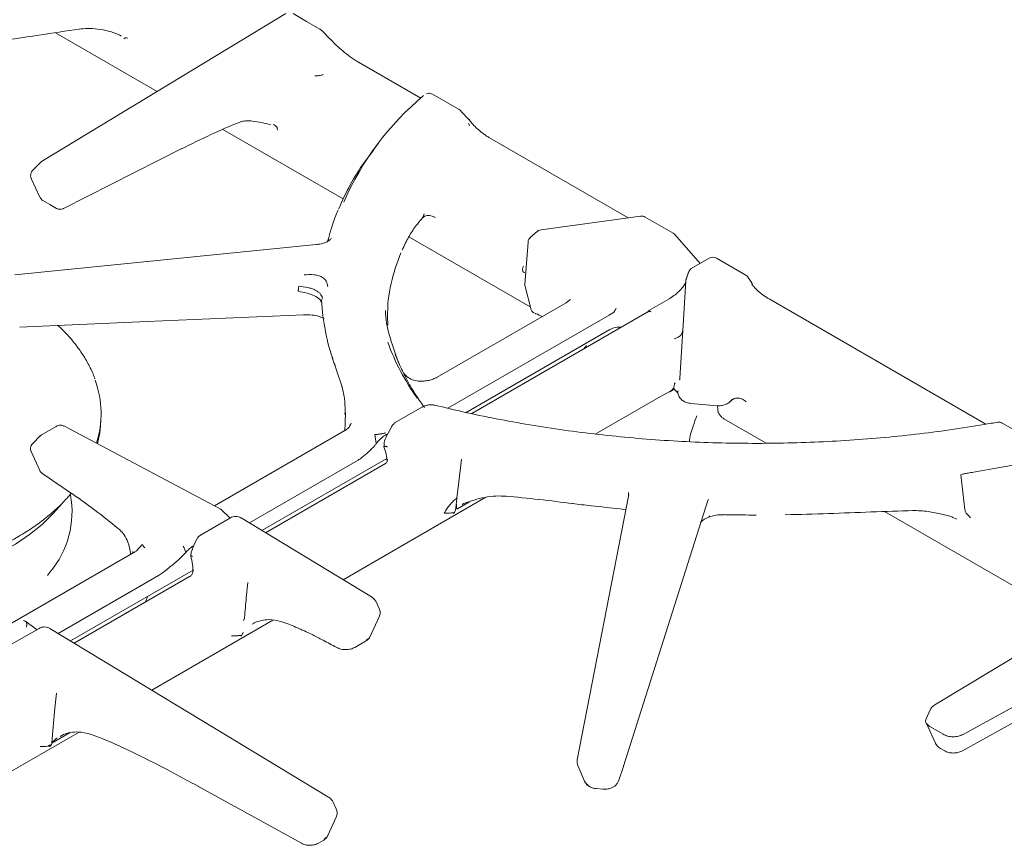
# Model space of a CAD drawing. Units: inches. Extents: x 3 to 85, y 3 to 65.
# Drawn here: x 70 to 75.3, y 54 to 58.4 of the extents above; entities that cross this region are included whole.
import ezdxf

# ---------------------------------------------------------------- set-up
doc = ezdxf.new("R2010")
doc.units = ezdxf.units.IN
doc.header["$LTSCALE"] = 8
doc.header["$MEASUREMENT"] = 0
doc.linetypes.add('SLD-Solid', pattern=[0])

msp = doc.modelspace()

# ---------------------------------------------------------------- linework, layer by layer
at = {"color": 7, "linetype": 'SLD-Solid', "lineweight": 15}
for p, q in [((71.3993, 58.4551), (70.0911, 57.6622)), ((71.5107, 58.4135), (71.4386, 58.4551)), ((71.5828, 58.3718), (71.5107, 58.4135)), ((70.1648, 58.3528), (70.7106, 58.0377)), ((70.5079, 58.3404), (70.5177, 58.3347)), ((70.5087, 58.3401), (70.515, 58.3364)), ((70.537, 58.3234), (70.5312, 58.3196)), ((71.5906, 58.3654), (71.5827, 58.3717)), ((71.6415, 58.3153), (71.5909, 58.3656)), ((71.6423, 58.3144), (71.6413, 58.3151)), ((71.789, 58.1953), (71.7861, 58.1961)), ((72.1236, 58.0021), (71.7889, 58.1953)), ((72.1871, 58.0229), (72.1758, 58.0273)), ((72.3296, 57.9407), (72.1871, 58.023)), ((72.3818, 57.8877), (72.3402, 57.9313)), ((71.15, 57.8723), (71.1581, 57.8751)), ((72.3839, 57.8854), (72.3826, 57.8872)), ((72.3848, 57.8841), (72.3837, 57.8857)), ((71.0626, 57.8345), (71.7072, 57.4624)), ((71.3546, 57.8413), (71.3556, 57.8301)), ((71.8973, 57.7609), (71.87, 57.7256)), ((73.2348, 57.3606), (72.492, 57.7894)), ((70.2079, 57.4101), (70.8432, 57.7315)), ((71.8213, 57.6591), (71.8716, 57.7244)), ((70.0835, 57.6562), (70.0435, 57.6155)), ((70.0912, 57.6623), (70.0838, 57.6559)), ((70.0359, 57.5715), (70.082, 57.4711)), ((70.0981, 57.4535), (70.1346, 57.4325)), ((70.1346, 57.4325), (70.171, 57.4114)), ((73.302, 57.3698), (72.7684, 57.2967)), ((73.476, 57.2789), (73.327, 57.3649)), ((72.7494, 57.2887), (72.7101, 57.2546)), ((72.748, 57.2874), (72.7516, 57.2901)), ((73.621, 57.1161), (73.486, 57.2707)), ((71.5625, 57.2173), (69.9479, 57.0556)), ((71.6253, 57.2392), (71.6236, 57.2332)), ((71.6415, 57.2478), (71.6449, 57.2506)), ((72.0596, 57.259), (72.7107, 56.8831)), ((72.6986, 57.2305), (72.6818, 57.0043)), ((71.9872, 57.0938), (72.0173, 57.1735)), ((73.6699, 57.1443), (73.5738, 57.0889)), ((73.8656, 57.054), (73.7091, 57.1443)), ((72.6815, 57.0653), (72.6822, 57.0655)), ((73.5457, 57.0305), (73.5593, 57.0689)), ((73.5603, 57.0727), (73.5458, 57.0322)), ((73.5446, 57.0228), (73.528, 56.7572)), ((73.5397, 57.0066), (73.5412, 57.0106)), ((73.5436, 57.0177), (73.5409, 57.0105)), ((73.5446, 57.0228), (73.5449, 57.0268)), ((73.5449, 57.0268), (73.5449, 57.0265)), ((73.8779, 57.0415), (73.8742, 57.0464)), ((73.8973, 57.0119), (73.8769, 57.0431)), ((73.8995, 57.0064), (73.8984, 57.0091)), ((72.6829, 56.9927), (72.713, 56.874)), ((71.587, 56.9172), (71.5915, 56.9123)), ((71.5914, 56.9127), (71.5923, 56.9071)), ((71.5937, 56.8975), (71.5923, 56.9058)), ((72.9024, 56.9053), (72.2111, 56.5063)), ((72.9234, 56.9208), (72.9024, 56.9053)), ((72.9213, 56.9196), (72.9256, 56.9229)), ((73.4504, 56.9237), (73.349, 56.8651)), ((75.1533, 56.2549), (73.9908, 56.9259)), ((73.3405, 56.8561), (72.397, 56.3114)), ((73.1429, 56.8451), (73.141, 56.8439)), ((72.2691, 56.3402), (73.1336, 56.8393)), ((73.1336, 56.8393), (73.141, 56.8439)), ((72.3672, 56.3176), (73.1366, 56.7618)), ((73.1366, 56.7618), (73.1338, 56.7609)), ((73.1892, 56.7751), (73.1987, 56.7745)), ((73.528, 56.7572), (73.5118, 56.502)), ((73.0113, 56.6758), (73.0068, 56.6693)), ((71.6493, 56.6118), (71.7018, 56.4546)), ((72.0155, 56.5621), (72.0079, 56.5774)), ((73.5118, 56.502), (73.5106, 56.4934)), ((73.5124, 56.4952), (73.5111, 56.4933)), ((73.5126, 56.4951), (73.5118, 56.502)), ((73.4116, 56.4056), (73.4585, 56.4294)), ((73.4584, 56.4291), (73.481, 56.4421)), ((73.4709, 56.4396), (73.4753, 56.4456)), ((73.0591, 56.2021), (73.4119, 56.4057)), ((73.787, 56.3806), (73.7932, 56.3864)), ((73.7902, 56.3847), (73.7895, 56.3841)), ((73.8026, 56.3912), (73.8073, 56.3923)), ((72.1335, 56.3479), (71.9869, 56.2633)), ((73.5709, 56.366), (73.7143, 56.3537)), ((73.7145, 56.3537), (73.7159, 56.3326)), ((70.4066, 56.2457), (70.4087, 56.2786)), ((73.7483, 56.2841), (73.9756, 56.1529)), ((70.1719, 56.2448), (70.091, 56.1981)), ((71.0476, 55.8018), (70.2097, 56.2456)), ((71.7173, 56.2212), (71.0179, 55.8175)), ((71.7181, 56.2216), (71.7173, 56.2212)), ((71.7503, 56.261), (71.7465, 56.2513)), ((71.9698, 56.2469), (71.9382, 56.1877)), ((75.4379, 56.1463), (75.235, 56.2634)), ((70.0827, 56.1917), (70.0431, 56.1518)), ((71.8849, 56.1513), (71.8769, 56.1991)), ((71.9382, 56.199), (71.9469, 56.2041)), ((70.0352, 56.1079), (70.081, 56.0066)), ((71.8849, 56.1513), (71.8842, 56.15)), ((71.9295, 56.1359), (71.9257, 56.1336)), ((71.2049, 55.7259), (71.7878, 56.0624)), ((71.2719, 55.6853), (71.9412, 56.0717)), ((72.3239, 55.9157), (72.3412, 56.0677)), ((75.0864, 55.9976), (75.4776, 56.0665)), ((71.9341, 56.0442), (71.2917, 55.6734)), ((71.9371, 56.0461), (71.9342, 56.0443)), ((75.0178, 55.9842), (75.0406, 55.7976)), ((72.3175, 55.8601), (72.3239, 55.9157)), ((71.7074, 55.4217), (72.4726, 55.8635)), ((73.2382, 55.8778), (72.962, 54.4565)), ((73.663, 55.8467), (73.21, 54.4221)), ((73.2367, 55.8888), (73.2376, 55.8743)), ((73.663, 55.8468), (73.6667, 55.8527)), ((71.0514, 55.7992), (71.0465, 55.802)), ((71.101, 55.7519), (71.0556, 55.7958)), ((72.3156, 55.8259), (72.3101, 55.7955)), ((72.3197, 55.801), (72.3854, 55.8389)), ((72.3455, 55.8242), (72.3539, 55.8297)), ((72.3562, 55.83), (72.3461, 55.8239)), ((73.1926, 55.8017), (73.2223, 55.796)), ((71.1029, 55.753), (70.9429, 55.6606)), ((71.8596, 55.3296), (71.1601, 55.753)), ((74.6094, 55.787), (75.6246, 55.201)), ((74.9789, 55.7539), (74.9971, 55.746)), ((75.0696, 55.7539), (75.0561, 55.77)), ((70.5016, 55.6966), (70.5109, 55.6884)), ((70.9236, 55.64), (70.8982, 55.5857)), ((70.6166, 55.5934), (70.5971, 55.5746)), ((70.6162, 55.5938), (70.6211, 55.6003)), ((70.6211, 55.6003), (70.6287, 55.6084)), ((70.8531, 55.5959), (70.8493, 55.6017)), ((70.8639, 55.5682), (70.8531, 55.5959)), ((70.899, 55.5854), (70.8927, 55.5694)), ((70.9044, 55.6023), (70.9065, 55.6035)), ((76.323, 55.6229), (74.8785, 54.7503)), ((70.5944, 55.573), (69.8988, 55.1714)), ((70.5801, 55.5727), (70.5804, 55.5644)), ((70.8927, 55.5694), (70.8902, 55.5498)), ((70.8939, 55.5495), (70.9007, 55.5462)), ((70.122, 55.4443), (70.1358, 55.4621)), ((70.1794, 55.1339), (70.7181, 55.4449)), ((70.2464, 55.0933), (70.903, 55.4724)), ((70.8844, 55.4382), (70.2662, 55.0814)), ((70.8886, 55.4408), (70.8845, 55.4383)), ((71.1882, 55.3249), (71.1957, 55.4065)), ((71.9007, 55.2669), (71.8842, 55.3029)), ((71.8522, 55.1175), (71.9006, 55.2228)), ((70.0775, 55.161), (69.9174, 55.0686)), ((70.0626, 55.1564), (70.0064, 55.197)), ((70.0675, 55.1522), (70.0626, 55.1562)), ((71.6297, 54.2561), (70.1347, 55.161)), ((70.6819, 54.8298), (71.3308, 55.2044)), ((71.2333, 55.1909), (71.2199, 55.183)), ((76.0916, 55.1777), (75.0304, 54.5924)), ((71.1599, 55.1188), (71.1626, 55.1215)), ((71.6629, 55.0639), (71.6732, 55.0582)), ((71.7698, 55.059), (71.8281, 55.0926)), ((70.1627, 54.7329), (70.1702, 54.8145)), ((75.0237, 54.5036), (75.5781, 54.8094)), ((70.1516, 54.6115), (70.1627, 54.7329)), ((74.8538, 54.7235), (74.8324, 54.6767)), ((74.8324, 54.6542), (74.8826, 54.5452)), ((74.9241, 54.5931), (74.8525, 54.6344)), ((69.6564, 54.2378), (70.2919, 54.6046)), ((70.1466, 54.5462), (70.2432, 54.602)), ((70.2089, 54.592), (70.1898, 54.5823)), ((74.9087, 54.5177), (74.9319, 54.5043)), ((72.9654, 54.4254), (73.0015, 54.3415)), ((73.1832, 54.3428), (73.2098, 54.4215)), ((73.2094, 54.421), (73.2111, 54.4264)), ((70.9293, 54.3149), (71.4846, 54.0092)), ((73.1792, 54.3359), (73.1834, 54.3433)), ((73.0655, 54.3022), (73.0999, 54.2993)), ((73.1427, 54.3044), (73.1567, 54.311)), ((71.6708, 54.1933), (71.6543, 54.2293)), ((71.6256, 54.051), (71.6707, 54.1492)), ((71.5761, 54.01), (71.5995, 54.0236))]:
    msp.add_line(p, q, dxfattribs=at)
at = {"color": 7, "linetype": 'SLD-Solid', "lineweight": 15, "flags": 128}
for points in [[(69.9735, 56.7751), (70.6576, 56.8049), (71.4965, 56.8415)], [(70.3912, 56.1495), (70.403, 56.2094), (70.4066, 56.2457)], [(71.7441, 56.2486), (71.7456, 56.2513), (71.7465, 56.253)], [(68.7245, 55.3495), (68.8016, 55.3456), (68.9179, 55.3443), (69.034, 55.3483), (69.1491, 55.3577), (69.2626, 55.3725), (69.3736, 55.3925), (69.4815, 55.4175), (69.5856, 55.4475), (69.6851, 55.4823), (69.7795, 55.5215), (69.8681, 55.565), (69.9503, 55.6125), (70.0256, 55.6636), (70.0936, 55.7181), (70.1538, 55.7756), (70.2011, 55.8297)], [(70.6468, 55.3011), (70.6527, 55.316), (70.6581, 55.331)], [(72.9616, 54.4541), (72.9618, 54.4557), (72.962, 54.4565)]]:
    msp.add_lwpolyline(points, dxfattribs=at)
at = {"color": 7, "linetype": 'SLD-Solid', "lineweight": 15}
for centre, radius, start, end in [((73.1261, 56.8299), 1.5429, 129.7756, 156.5116), ((72.31, 57.9066), 0.0394, 43.7098, 60.0027), ((72.9387, 56.8804), 1.362, 145.1272, 157.1476), ((73.3074, 57.3308), 0.0394, 60.0027, 97.8148), ((71.6509, 57.2337), 0.0262, 143.139, 168.0453), ((73.6895, 57.1102), 0.0394, 59.9203, 120.0457), ((72.7211, 57.002), 0.0394, 175.8586, 194.3329), ((73.5625, 57.0253), 0.0176, 161.6788, 176.2997), ((73.5711, 57.0248), 0.0262, 160.7179, 161.3254), ((73.8741, 56.9994), 0.0262, 21.6497, 33.1624), ((72.6994, 56.964), 1.1077, 183.4379, 200.7806), ((72.751, 56.8843), 0.0394, 194.3362, 239.9898), ((73.0748, 57.0957), 1.1973, 199.6034, 215.8716), ((69.8891, 56.3113), 0.5204, 342.2727, 20.1249), ((69.7551, 55.7845), 0.4989, 319.7471, 10.5147)]:
    msp.add_arc(centre, radius, start, end, dxfattribs=at)
for points, knots in [([(69.8171, 58.3018), (69.9041, 58.3143), (70.0676, 58.3378), (70.222, 58.3614), (70.2943, 58.3724)], [0, 0, 0, 0, 0.5324776, 1, 1, 1, 1]), ([(70.2916, 58.372), (70.3067, 58.3735), (70.3385, 58.3766), (70.3924, 58.3729), (70.4509, 58.3633), (70.4893, 58.3479), (70.5087, 58.3401)], [0, 0, 0, 0, 0.218568, 0.461472, 0.727032, 1, 1, 1, 1]), ([(70.5511, 58.3239), (70.5506, 58.324), (70.5481, 58.3243), (70.5442, 58.325), (70.5397, 58.3252), (70.5379, 58.324), (70.537, 58.3234)], [0, 0, 0, 0, 0.09319, 0.499719, 0.750207, 1, 1, 1, 1]), ([(71.7864, 58.1964), (71.7797, 58.2004), (71.7666, 58.2084), (71.739, 58.2276), (71.7057, 58.2537), (71.6708, 58.2849), (71.6519, 58.3045), (71.6428, 58.3139)], [0, 0, 0, 0, 0.141081, 0.277275, 0.536749, 0.779307, 1, 1, 1, 1]), ([(71.5563, 58.121), (71.564, 58.1212), (71.5792, 58.1218), (71.5933, 58.1255), (71.6004, 58.1274)], [0, 0, 0, 0, 0.500605, 1, 1, 1, 1]), ([(72.1758, 58.0273), (72.1757, 58.0273), (72.1726, 58.0285), (72.1647, 58.0285), (72.1575, 58.0267), (72.1534, 58.0257)], [0, 0, 0, 0, 0.017991, 0.436513, 1, 1, 1, 1]), ([(72.3399, 57.931), (72.3397, 57.9319), (72.3394, 57.933), (72.3385, 57.9336), (72.3383, 57.9337)], [0, 0, 0, 0, 0.790476, 1, 1, 1, 1]), ([(70.8404, 57.7301), (70.893, 57.7563), (70.998, 57.8087), (71.0994, 57.8511), (71.15, 57.8723)], [0, 0, 0, 0, 0.500978, 1, 1, 1, 1]), ([(71.1573, 57.8751), (71.1659, 57.8771), (71.1847, 57.8815), (71.2393, 57.8793), (71.2862, 57.8678), (71.3191, 57.8597)], [0, 0, 0, 0, 0.197732, 0.436001, 1, 1, 1, 1]), ([(71.3533, 57.8446), (71.3499, 57.8485), (71.3436, 57.8558), (71.3353, 57.8591), (71.3315, 57.8606)], [0, 0, 0, 0, 0.53426, 1, 1, 1, 1]), ([(72.3826, 57.8872), (72.3826, 57.8872), (72.3826, 57.8871), (72.3826, 57.8872), (72.3825, 57.8872), (72.3825, 57.8873), (72.3824, 57.8874), (72.3823, 57.8876), (72.3821, 57.8878), (72.3817, 57.8884), (72.3811, 57.8891), (72.3806, 57.8897), (72.3801, 57.8902), (72.3799, 57.8905), (72.3798, 57.8906)], [0, 0, 0, 0, 0.0232263, 0.0535007, 0.0828352, 0.1128209, 0.1440463, 0.1776118, 0.2149563, 0.303319, 0.5878763, 0.8149083, 0.9037462, 1, 1, 1, 1]), ([(72.3799, 57.8687), (72.381, 57.8662), (72.3832, 57.8612), (72.3839, 57.8563), (72.3842, 57.8539)], [0, 0, 0, 0, 0.500073, 1, 1, 1, 1]), ([(72.3809, 57.8885), (72.3818, 57.8879), (72.383, 57.8871), (72.3836, 57.8857), (72.3837, 57.8853)], [0, 0, 0, 0, 0.7216384, 1, 1, 1, 1]), ([(72.492, 57.7894), (72.4869, 57.7925), (72.4769, 57.7986), (72.4603, 57.8102), (72.4439, 57.823), (72.4232, 57.8408), (72.4005, 57.8632), (72.39, 57.8771), (72.3848, 57.8841)], [0, 0, 0, 0, 0.1260242, 0.2505199, 0.3752679, 0.5000285, 0.7490429, 1, 1, 1, 1]), ([(71.3533, 57.8446), (71.3536, 57.844), (71.3543, 57.8429), (71.3545, 57.8418), (71.3546, 57.8413)], [0, 0, 0, 0, 0.486538, 1, 1, 1, 1]), ([(70.0436, 57.6155), (70.0436, 57.6155), (70.04, 57.6128), (70.0353, 57.6044), (70.0316, 57.591), (70.0322, 57.579), (70.0356, 57.5732), (70.0365, 57.5718)], [0, 0, 0, 0, 0.004927, 0.281462, 0.57945, 0.891585, 1, 1, 1, 1]), ([(70.0826, 57.4714), (70.0842, 57.468), (70.0877, 57.4606), (70.0945, 57.456), (70.0981, 57.4536)], [0, 0, 0, 0, 0.4653, 1, 1, 1, 1]), ([(70.171, 57.4115), (70.1711, 57.4114), (70.1738, 57.4092), (70.1802, 57.4073), (70.1863, 57.4065), (70.1892, 57.4062)], [0, 0, 0, 0, 0.023809, 0.547792, 1, 1, 1, 1]), ([(70.1892, 57.4062), (70.1942, 57.4064), (70.201, 57.4068), (70.2069, 57.4098), (70.2084, 57.4105)], [0, 0, 0, 0, 0.751213, 1, 1, 1, 1]), ([(71.6808, 57.4037), (71.6794, 57.4006), (71.6647, 57.3684), (71.6466, 57.3164), (71.6335, 57.2671), (71.6283, 57.2476)], [0, 0, 0, 0, 0.06064, 0.62846, 1, 1, 1, 1]), ([(72.1415, 57.3823), (72.1414, 57.382), (72.1412, 57.3814), (72.1407, 57.3795), (72.1397, 57.3747), (72.1375, 57.3676), (72.134, 57.3611), (72.131, 57.3583), (72.1301, 57.3575)], [0, 0, 0, 0, 0.036753, 0.081623, 0.203468, 0.530551, 0.86633, 1, 1, 1, 1]), ([(72.1314, 57.3585), (72.1369, 57.3635), (72.1456, 57.3714), (72.1661, 57.3743), (72.1825, 57.3712), (72.1938, 57.3669), (72.1999, 57.3636), (72.203, 57.362)], [0, 0, 0, 0, 0.462164, 0.725852, 0.860117, 0.928234, 1, 1, 1, 1]), ([(72.0235, 57.1882), (72.0347, 57.2115), (72.0565, 57.2569), (72.0933, 57.3144), (72.1193, 57.344), (72.1306, 57.357)], [0, 0, 0, 0, 0.372438, 0.725617, 1, 1, 1, 1]), ([(72.7684, 57.2966), (72.7641, 57.2958), (72.7587, 57.2947), (72.7541, 57.2918), (72.7532, 57.2912)], [0, 0, 0, 0, 0.795706, 1, 1, 1, 1]), ([(73.4859, 57.2707), (73.4829, 57.274), (73.4799, 57.2773), (73.4759, 57.279), (73.4759, 57.279)], [0, 0, 0, 0, 0.996332, 1, 1, 1, 1]), ([(71.6422, 57.2475), (71.6384, 57.2441), (71.6309, 57.2372), (71.6123, 57.2281), (71.5894, 57.2209), (71.5717, 57.2185), (71.5627, 57.2173)], [0, 0, 0, 0, 0.241036, 0.485357, 0.738305, 1, 1, 1, 1]), ([(72.7125, 57.2559), (72.7099, 57.2536), (72.7034, 57.248), (72.6988, 57.2364), (72.6986, 57.2279), (72.6984, 57.2246)], [0, 0, 0, 0, 0.28558, 0.721782, 1, 1, 1, 1]), ([(72.6986, 57.2294), (72.6985, 57.2289), (72.6984, 57.2274), (72.6987, 57.2258), (72.6989, 57.2249)], [0, 0, 0, 0, 0.383046, 1, 1, 1, 1]), ([(71.625, 56.9907), (71.6238, 57.0015), (71.6218, 57.0187), (71.6054, 57.0361), (71.5936, 57.0433), (71.5861, 57.0468), (71.5734, 57.0518), (71.5437, 57.0582), (71.5153, 57.056), (71.4978, 57.0547)], [0, 0, 0, 0, 0.264286, 0.421816, 0.499087, 0.523752, 0.570499, 0.734867, 1, 1, 1, 1]), ([(71.9466, 56.7848), (71.9456, 56.8297), (71.9433, 56.9345), (71.972, 57.0383), (71.9884, 57.0976)], [0, 0, 0, 0, 0.427821, 1, 1, 1, 1]), ([(72.675, 57.1022), (72.6737, 57.0996), (72.6713, 57.0947), (72.6691, 57.086), (72.6689, 57.0786), (72.6708, 57.0731), (72.6723, 57.0709), (72.6757, 57.0677), (72.6788, 57.0664), (72.6815, 57.0653)], [0, 0, 0, 0, 0.189159, 0.3492835, 0.5855608, 0.6828389, 0.7225555, 0.7564846, 1, 1, 1, 1]), ([(73.575, 57.0895), (73.5721, 57.0876), (73.566, 57.0834), (73.5623, 57.0764), (73.5604, 57.0728)], [0, 0, 0, 0, 0.476264, 1, 1, 1, 1]), ([(73.5409, 57.0105), (73.5391, 57.0071), (73.5355, 57.0002), (73.5244, 56.9846), (73.5057, 56.9641), (73.4792, 56.9416), (73.4609, 56.9302), (73.4512, 56.9241)], [0, 0, 0, 0, 0.098103, 0.200519, 0.428469, 0.696369, 1, 1, 1, 1]), ([(73.8742, 57.0464), (73.8723, 57.0485), (73.8686, 57.0524), (73.864, 57.0547), (73.8618, 57.0559)], [0, 0, 0, 0, 0.525838, 1, 1, 1, 1]), ([(73.87, 57.0499), (73.871, 57.0494), (73.8727, 57.0485), (73.8737, 57.047), (73.8741, 57.0463)], [0, 0, 0, 0, 0.605945, 1, 1, 1, 1]), ([(73.8983, 57.0091), (73.8989, 57.0074), (73.9002, 57.0037), (73.8999, 56.9998), (73.8998, 56.9976)], [0, 0, 0, 0, 0.4629999, 1, 1, 1, 1]), ([(73.99, 56.9262), (73.9848, 56.9293), (73.975, 56.9352), (73.9593, 56.946), (73.9443, 56.9575), (73.9306, 56.9692), (73.9187, 56.9806), (73.9093, 56.9911), (73.9025, 57.0002), (73.9004, 57.0047), (73.8993, 57.0069)], [0, 0, 0, 0, 0.14025, 0.27001, 0.390919, 0.506337, 0.620815, 0.73906, 0.864784, 1, 1, 1, 1]), ([(71.466, 56.967), (71.4663, 56.9688), (71.467, 56.9723), (71.4679, 56.9791), (71.4687, 56.9865), (71.4691, 56.9918), (71.4693, 56.9944)], [0, 0, 0, 0, 0.247373, 0.499999, 0.752627, 1, 1, 1, 1]), ([(71.466, 56.967), (71.4824, 56.9643), (71.5066, 56.9604), (71.5359, 56.9508), (71.5542, 56.9428), (71.5698, 56.9339), (71.5865, 56.9206), (71.5904, 56.9106), (71.5931, 56.9037)], [0, 0, 0, 0, 0.261758, 0.383851, 0.500277, 0.616547, 0.738369, 1, 1, 1, 1]), ([(71.5965, 56.9312), (71.5936, 56.9391), (71.5892, 56.9507), (71.5725, 56.9649), (71.5571, 56.974), (71.5388, 56.9817), (71.5098, 56.9902), (71.4858, 56.9927), (71.4693, 56.9944)], [0, 0, 0, 0, 0.261384, 0.38248, 0.499963, 0.61815, 0.73858, 1, 1, 1, 1]), ([(71.5917, 56.913), (71.5917, 56.9145), (71.5916, 56.9184), (71.5931, 56.9247), (71.5954, 56.929), (71.5965, 56.9312)], [0, 0, 0, 0, 0.247565, 0.628044, 1, 1, 1, 1]), ([(72.0033, 56.5881), (71.9881, 56.6301), (71.9571, 56.7155), (71.9362, 56.8084), (71.9338, 56.8587), (71.9336, 56.8647)], [0, 0, 0, 0, 0.46067, 0.93566, 1, 1, 1, 1]), ([(72.7369, 56.8479), (72.7377, 56.8475), (72.7388, 56.8469), (72.7401, 56.8467), (72.7404, 56.8467)], [0, 0, 0, 0, 0.768701, 1, 1, 1, 1]), ([(72.7384, 56.8471), (72.7525, 56.8424), (72.7667, 56.8378), (72.7736, 56.831), (72.7736, 56.831)], [0, 0, 0, 0, 0.9953469, 1, 1, 1, 1]), ([(73.1429, 56.8451), (73.1464, 56.8472), (73.1515, 56.8503), (73.1581, 56.8552), (73.1606, 56.8581), (73.1617, 56.8594)], [0, 0, 0, 0, 0.527694, 0.781196, 1, 1, 1, 1]), ([(73.1617, 56.8594), (73.1635, 56.8622), (73.1671, 56.8678), (73.1695, 56.8741), (73.1706, 56.8773)], [0, 0, 0, 0, 0.501577, 1, 1, 1, 1]), ([(73.35, 56.8657), (73.3485, 56.8648), (73.3456, 56.8631), (73.3417, 56.8597), (73.3389, 56.8567), (73.3378, 56.8548), (73.3375, 56.8544)], [0, 0, 0, 0, 0.294098, 0.593371, 0.900151, 1, 1, 1, 1]), ([(73.3405, 56.856), (73.3426, 56.8569), (73.3461, 56.8585), (73.3525, 56.8586), (73.3565, 56.858), (73.3585, 56.8576)], [0, 0, 0, 0, 0.410099, 0.710306, 1, 1, 1, 1]), ([(71.4956, 56.8414), (71.5108, 56.8414), (71.539, 56.8414), (71.5775, 56.8336), (71.5965, 56.8251), (71.6052, 56.8212)], [0, 0, 0, 0, 0.383161, 0.714685, 1, 1, 1, 1]), ([(70.3766, 56.4972), (70.3762, 56.4984), (70.3694, 56.5211), (70.3486, 56.5646), (70.3137, 56.6271), (70.2697, 56.6878), (70.2249, 56.7403), (70.1917, 56.7715), (70.1783, 56.784)], [0, 0, 0, 0, 0.010896, 0.22129, 0.432362, 0.644141, 0.856548, 1, 1, 1, 1]), ([(73.137, 56.7621), (73.1399, 56.7637), (73.1465, 56.7673), (73.1592, 56.7715), (73.1739, 56.7745), (73.1842, 56.7749), (73.1892, 56.7751)], [0, 0, 0, 0, 0.217349, 0.488218, 0.747201, 1, 1, 1, 1]), ([(73.4817, 56.7127), (73.4879, 56.7146), (73.5013, 56.7186), (73.5152, 56.729), (73.5253, 56.7421), (73.527, 56.7519), (73.528, 56.7572)], [0, 0, 0, 0, 0.226629, 0.49179, 0.724358, 1, 1, 1, 1]), ([(73.0069, 56.6694), (73.0041, 56.6666), (73.0005, 56.6631), (72.9979, 56.6589), (72.9973, 56.658)], [0, 0, 0, 0, 0.772866, 1, 1, 1, 1]), ([(72.1427, 56.3441), (72.1355, 56.3541), (72.1199, 56.3759), (72.0969, 56.4108), (72.0787, 56.4403), (72.0658, 56.4626), (72.0579, 56.4765), (72.0503, 56.4904), (72.0428, 56.5044), (72.0356, 56.5184), (72.0272, 56.5354), (72.019, 56.5526), (72.0106, 56.5712), (72.0027, 56.5894), (71.9943, 56.6096), (71.9889, 56.6238), (71.9862, 56.6309)], [0, 0, 0, 0, 0.108419, 0.235429, 0.371908, 0.420439, 0.468971, 0.517502, 0.566033, 0.614565, 0.663097, 0.741322, 0.792696, 0.854782, 0.927576, 1, 1, 1, 1]), ([(72.1103, 56.486), (72.0994, 56.4878), (72.0772, 56.4915), (72.0495, 56.5079), (72.0366, 56.5235), (72.031, 56.5303)], [0, 0, 0, 0, 0.353353, 0.718907, 1, 1, 1, 1]), ([(72.2111, 56.5063), (72.2046, 56.5029), (72.1916, 56.4962), (72.1667, 56.4891), (72.1392, 56.4851), (72.1203, 56.4858), (72.1108, 56.4861)], [0, 0, 0, 0, 0.253385, 0.502866, 0.751172, 1, 1, 1, 1]), ([(73.483, 56.441), (73.4818, 56.4421), (73.4796, 56.4441), (73.4795, 56.4512), (73.4814, 56.4584), (73.4833, 56.4665), (73.4848, 56.4716), (73.4858, 56.4737), (73.4864, 56.4752), (73.4869, 56.4764), (73.4872, 56.4771)], [0, 0, 0, 0, 0.250436, 0.477616, 0.673501, 0.843118, 0.922584, 0.936336, 0.961669, 1, 1, 1, 1]), ([(71.6998, 56.4618), (71.6997, 56.4621), (71.6994, 56.4625), (71.7007, 56.4578), (71.703, 56.4487), (71.7093, 56.4226), (71.7187, 56.3724), (71.7176, 56.3308), (71.7169, 56.3077)], [0, 0, 0, 0, 0.072489, 0.132681, 0.193094, 0.323634, 0.624771, 1, 1, 1, 1]), ([(73.4709, 56.4396), (73.4694, 56.4379), (73.4664, 56.4349), (73.462, 56.4312), (73.4582, 56.4288), (73.4559, 56.428), (73.4547, 56.4279), (73.4545, 56.4278)], [0, 0, 0, 0, 0.275322, 0.50951, 0.740724, 0.971741, 1, 1, 1, 1]), ([(73.4754, 56.4459), (73.4753, 56.4458), (73.4749, 56.4451), (73.4791, 56.4429), (73.4825, 56.4412)], [0, 0, 0, 0, 0.188919, 1, 1, 1, 1]), ([(73.4819, 56.4417), (73.4885, 56.4359), (73.4993, 56.4262), (73.5021, 56.4188), (73.5032, 56.4159)], [0, 0, 0, 0, 0.607853, 1, 1, 1, 1]), ([(73.5039, 56.4151), (73.5035, 56.4157), (73.5017, 56.4191), (73.5011, 56.4262), (73.5023, 56.4325), (73.5029, 56.4354)], [0, 0, 0, 0, 0.09676, 0.575756, 1, 1, 1, 1]), ([(73.5026, 56.4154), (73.5054, 56.4089), (73.5109, 56.3956), (73.5276, 56.3803), (73.5482, 56.3695), (73.5634, 56.3671), (73.5709, 56.366)], [0, 0, 0, 0, 0.246547, 0.500502, 0.752661, 1, 1, 1, 1]), ([(73.7143, 56.3537), (73.7207, 56.3536), (73.734, 56.3534), (73.7558, 56.3591), (73.7757, 56.3689), (73.7839, 56.3782), (73.7877, 56.3825)], [0, 0, 0, 0, 0.234131, 0.48895, 0.764003, 1, 1, 1, 1]), ([(73.7897, 56.3833), (73.7901, 56.3837), (73.7909, 56.3844), (73.7932, 56.3865), (73.7949, 56.3884), (73.7961, 56.3897)], [0, 0, 0, 0, 0.213993, 0.444439, 1, 1, 1, 1]), ([(73.7961, 56.3896), (73.7964, 56.3897), (73.7971, 56.3897), (73.798, 56.3895), (73.7984, 56.3894)], [0, 0, 0, 0, 0.507755, 1, 1, 1, 1]), ([(73.7974, 56.3879), (73.8, 56.3895), (73.8088, 56.3946), (73.8269, 56.3955), (73.8491, 56.3902), (73.862, 56.3803), (73.8683, 56.3754)], [0, 0, 0, 0, 0.1245365, 0.4157208, 0.712766, 1, 1, 1, 1]), ([(72.2029, 56.3558), (72.197, 56.3569), (72.1853, 56.3592), (72.1662, 56.3584), (72.1476, 56.3547), (72.1371, 56.3496), (72.1318, 56.347)], [0, 0, 0, 0, 0.244495, 0.4926, 0.744713, 1, 1, 1, 1]), ([(75.2177, 56.2662), (75.1929, 56.2618), (75.1077, 56.2466), (74.9604, 56.224), (74.7751, 56.2002), (74.5881, 56.1811), (74.3998, 56.1667), (74.2106, 56.157), (74.0209, 56.1521), (73.831, 56.152), (73.6412, 56.1566), (73.452, 56.166), (73.2637, 56.1802), (73.0767, 56.1991), (72.8912, 56.2226), (72.7077, 56.2508), (72.5266, 56.2836), (72.3581, 56.3185), (72.2513, 56.3442), (72.2029, 56.3558)], [0, 0, 0, 0, 0.025218, 0.086788, 0.148366, 0.209946, 0.271529, 0.333114, 0.394699, 0.456286, 0.517872, 0.579458, 0.641042, 0.702625, 0.764204, 0.825781, 0.887353, 0.948921, 1, 1, 1, 1]), ([(73.7166, 56.3328), (73.7165, 56.3311), (73.7159, 56.3226), (73.7224, 56.3084), (73.7337, 56.2937), (73.7437, 56.2871), (73.7483, 56.2841)], [0, 0, 0, 0, 0.081747, 0.415864, 0.73261, 1, 1, 1, 1]), ([(71.7195, 56.3163), (71.7192, 56.2947), (71.7188, 56.2624), (71.7168, 56.23), (71.7162, 56.2193)], [0, 0, 0, 0, 0.669538, 1, 1, 1, 1]), ([(71.7195, 56.3121), (71.7194, 56.3111), (71.7194, 56.3096), (71.7194, 56.3081), (71.7194, 56.3077)], [0, 0, 0, 0, 0.744192, 1, 1, 1, 1]), ([(73.5637, 56.1613), (73.5652, 56.1748), (73.5683, 56.2032), (73.5849, 56.2504), (73.5969, 56.2816), (73.6038, 56.2996)], [0, 0, 0, 0, 0.278917, 0.58585, 1, 1, 1, 1]), ([(75.234, 56.2637), (75.2313, 56.2648), (75.2261, 56.2668), (75.2205, 56.2663), (75.2179, 56.266)], [0, 0, 0, 0, 0.526117, 1, 1, 1, 1]), ([(70.1852, 56.2495), (70.1803, 56.2483), (70.1737, 56.2466), (70.1683, 56.2424), (70.1669, 56.2412)], [0, 0, 0, 0, 0.7312165, 1, 1, 1, 1]), ([(70.2096, 56.245), (70.2076, 56.2462), (70.2026, 56.2491), (70.194, 56.2503), (70.1879, 56.2498), (70.1852, 56.2495)], [0, 0, 0, 0, 0.279656, 0.678671, 1, 1, 1, 1]), ([(71.7465, 56.2513), (71.7433, 56.246), (71.7364, 56.2344), (71.7245, 56.2261), (71.718, 56.2216)], [0, 0, 0, 0, 0.460351, 1, 1, 1, 1]), ([(71.9871, 56.2635), (71.9853, 56.2623), (71.9815, 56.2599), (71.9746, 56.2538), (71.971, 56.2483), (71.9686, 56.2446)], [0, 0, 0, 0, 0.242363, 0.488673, 1, 1, 1, 1]), ([(75.2359, 56.2628), (75.2358, 56.2629), (75.2352, 56.2635), (75.2344, 56.2635), (75.2338, 56.2635)], [0, 0, 0, 0, 0.23751, 1, 1, 1, 1]), ([(70.0911, 56.1979), (70.0906, 56.1977), (70.0874, 56.1965), (70.0851, 56.1937), (70.0831, 56.1914)], [0, 0, 0, 0, 0.1357262, 1, 1, 1, 1]), ([(71.8769, 56.1991), (71.8784, 56.1989), (71.8812, 56.1986), (71.8872, 56.2), (71.8941, 56.2009), (71.9019, 56.2018), (71.9103, 56.203), (71.9187, 56.2045), (71.9279, 56.2062), (71.9334, 56.2073), (71.9367, 56.208)], [0, 0, 0, 0, 0.132723, 0.251098, 0.367945, 0.481996, 0.602901, 0.722009, 0.837968, 1, 1, 1, 1]), ([(71.8849, 56.1513), (71.8876, 56.1549), (71.8931, 56.1622), (71.9069, 56.1757), (71.9201, 56.1868), (71.9308, 56.1946), (71.9357, 56.1975), (71.9382, 56.199)], [0, 0, 0, 0, 0.252447, 0.507231, 0.755106, 0.878958, 1, 1, 1, 1]), ([(71.9387, 56.1875), (71.9365, 56.1835), (71.9281, 56.1678), (71.9267, 56.1482), (71.9257, 56.1336)], [0, 0, 0, 0, 0.2530538, 1, 1, 1, 1]), ([(70.0432, 56.1517), (70.0404, 56.1484), (70.0346, 56.1414), (70.0312, 56.1275), (70.0315, 56.1155), (70.035, 56.1097), (70.0359, 56.1082)], [0, 0, 0, 0, 0.270304, 0.572896, 0.888142, 1, 1, 1, 1]), ([(71.825, 56.0908), (71.837, 56.1013), (71.855, 56.1169), (71.8754, 56.1377), (71.8813, 56.1459), (71.8842, 56.15)], [0, 0, 0, 0, 0.499923, 0.7504558, 1, 1, 1, 1]), ([(71.9257, 56.1336), (71.9307, 56.1204), (71.9403, 56.0954), (71.9422, 56.0681), (71.9431, 56.0552)], [0, 0, 0, 0, 0.52431, 1, 1, 1, 1]), ([(71.9295, 56.1359), (71.9302, 56.136), (71.9316, 56.1364), (71.9331, 56.1363), (71.934, 56.1362)], [0, 0, 0, 0, 0.474812, 1, 1, 1, 1]), ([(71.9455, 56.133), (71.9433, 56.1335), (71.9391, 56.1345), (71.9356, 56.1357), (71.934, 56.1362)], [0, 0, 0, 0, 0.531173, 1, 1, 1, 1]), ([(71.7878, 56.0624), (71.7907, 56.0642), (71.7967, 56.0679), (71.8097, 56.0776), (71.819, 56.0856), (71.825, 56.0908)], [0, 0, 0, 0, 0.239585, 0.500691, 1, 1, 1, 1]), ([(71.9453, 56.0651), (71.9449, 56.0625), (71.9442, 56.0574), (71.9415, 56.0501), (71.9387, 56.0476), (71.9368, 56.0459)], [0, 0, 0, 0, 0.263466, 0.514449, 1, 1, 1, 1]), ([(70.0814, 56.0068), (70.083, 56.0034), (70.0861, 55.9968), (70.0921, 55.9926), (70.0951, 55.9905)], [0, 0, 0, 0, 0.505219, 1, 1, 1, 1]), ([(70.0948, 55.9902), (70.1434, 55.9576), (70.2367, 55.8951), (70.3723, 55.7988), (70.4598, 55.7296), (70.5016, 55.6965)], [0, 0, 0, 0, 0.362422, 0.695515, 1, 1, 1, 1]), ([(75.0178, 55.9842), (75.0243, 55.986), (75.0373, 55.9894), (75.0603, 55.9932), (75.0766, 55.996), (75.0864, 55.9976)], [0, 0, 0, 0, 0.287368, 0.572195, 1, 1, 1, 1]), ([(68.7128, 55.3978), (68.7423, 55.3959), (68.8089, 55.3917), (68.9135, 55.3908), (69.0256, 55.3942), (69.137, 55.4025), (69.247, 55.4155), (69.3551, 55.4332), (69.4607, 55.4556), (69.5632, 55.4824), (69.662, 55.5136), (69.7567, 55.549), (69.8466, 55.5883), (69.9125, 55.6219), (69.9627, 55.6502), (70.0114, 55.6794), (70.0736, 55.7213), (70.1409, 55.7742), (70.2006, 55.8285), (70.234, 55.8664), (70.2501, 55.8846)], [0, 0, 0, 0, 0.047731, 0.107957, 0.168183, 0.228411, 0.288646, 0.34889, 0.409146, 0.469418, 0.529709, 0.590021, 0.650356, 0.710715, 0.730791, 0.762593, 0.822975, 0.883376, 0.943763, 1, 1, 1, 1]), ([(72.3175, 55.8601), (72.3109, 55.8544), (72.2975, 55.843), (72.2791, 55.8226), (72.2625, 55.801), (72.2539, 55.7861), (72.2497, 55.7787)], [0, 0, 0, 0, 0.248635, 0.500029, 0.751274, 1, 1, 1, 1]), ([(72.3101, 55.7955), (72.3114, 55.8062), (72.3138, 55.8278), (72.3163, 55.8493), (72.3175, 55.8601)], [0, 0, 0, 0, 0.499857, 1, 1, 1, 1]), ([(72.3539, 55.8297), (72.3912, 55.8425), (72.4474, 55.8619), (72.5257, 55.8713), (72.5629, 55.8699), (72.5813, 55.8692)], [0, 0, 0, 0, 0.499976, 0.752195, 1, 1, 1, 1]), ([(72.5779, 55.8695), (72.6373, 55.8638), (72.7564, 55.8523), (72.879, 55.8369), (72.9405, 55.8292)], [0, 0, 0, 0, 0.498567, 1, 1, 1, 1]), ([(71.0551, 55.7953), (71.0542, 55.7967), (71.0532, 55.7982), (71.0516, 55.7991), (71.0514, 55.7992)], [0, 0, 0, 0, 0.867529, 1, 1, 1, 1]), ([(72.2985, 55.7761), (72.2998, 55.7774), (72.3025, 55.7799), (72.3069, 55.7866), (72.3089, 55.7919), (72.3101, 55.7955)], [0, 0, 0, 0, 0.239285, 0.490817, 1, 1, 1, 1]), ([(72.3156, 55.8259), (72.3152, 55.8226), (72.3143, 55.816), (72.3151, 55.8084), (72.3166, 55.8038), (72.3179, 55.8016), (72.3187, 55.8009), (72.3193, 55.8008), (72.3196, 55.8009), (72.3197, 55.801)], [0, 0, 0, 0, 0.316849, 0.62162, 0.833709, 0.921783, 0.968112, 0.985296, 1, 1, 1, 1]), ([(72.9367, 55.8296), (72.9703, 55.8255), (73.0552, 55.8151), (73.1409, 55.8067), (73.1926, 55.8017)], [0, 0, 0, 0, 0.395657, 1, 1, 1, 1]), ([(74.0776, 55.7697), (74.1548, 55.7715), (74.309, 55.7752), (74.539, 55.7851), (74.6894, 55.7899), (74.7645, 55.7923)], [0, 0, 0, 0, 0.334118, 0.667748, 1, 1, 1, 1]), ([(74.7593, 55.7922), (74.7875, 55.7914), (74.84, 55.7898), (74.9121, 55.774), (74.9576, 55.7633), (74.9773, 55.7546), (74.9789, 55.7539)], [0, 0, 0, 0, 0.382439, 0.712255, 0.977231, 1, 1, 1, 1]), ([(75.0561, 55.77), (75.0541, 55.7717), (75.05, 55.7753), (75.0435, 55.7844), (75.0418, 55.7922), (75.0406, 55.7976)], [0, 0, 0, 0, 0.230214, 0.465997, 1, 1, 1, 1]), ([(71.1615, 55.7521), (71.1571, 55.7544), (71.1483, 55.7588), (71.1322, 55.7608), (71.1161, 55.7592), (71.1073, 55.755), (71.1028, 55.7529)], [0, 0, 0, 0, 0.25273, 0.501835, 0.750015, 1, 1, 1, 1]), ([(72.2985, 55.7761), (72.2987, 55.7763), (72.299, 55.7767), (72.2994, 55.7773), (72.2996, 55.778), (72.2996, 55.7785), (72.2995, 55.779), (72.2992, 55.7796), (72.2958, 55.7814), (72.2791, 55.7774), (72.2623, 55.7781), (72.2497, 55.7787)], [0, 0, 0, 0, 0.010698, 0.0201145, 0.0292401, 0.0391477, 0.0492513, 0.059472, 0.0819419, 0.3112601, 1, 1, 1, 1]), ([(73.6233, 55.7278), (73.6271, 55.7327), (73.6343, 55.742), (73.6561, 55.752), (73.6663, 55.7567)], [0, 0, 0, 0, 0.529467, 1, 1, 1, 1]), ([(73.6653, 55.7563), (73.6783, 55.7605), (73.7044, 55.769), (73.735, 55.7697), (73.7505, 55.77)], [0, 0, 0, 0, 0.4957774, 1, 1, 1, 1]), ([(73.6724, 55.7647), (73.6714, 55.7623), (73.6698, 55.7584), (73.6668, 55.7573), (73.6656, 55.7569)], [0, 0, 0, 0, 0.608596, 1, 1, 1, 1]), ([(73.7499, 55.7701), (73.7563, 55.7699), (73.8133, 55.7684), (73.8703, 55.7683), (73.921, 55.7682)], [0, 0, 0, 0, 0.111618, 1, 1, 1, 1]), ([(70.5101, 55.689), (70.5184, 55.6801), (70.5366, 55.6603), (70.5581, 55.6167), (70.5645, 55.5819), (70.5683, 55.5608)], [0, 0, 0, 0, 0.247006, 0.545219, 1, 1, 1, 1]), ([(70.9431, 55.6607), (70.9412, 55.6595), (70.9374, 55.6571), (70.9304, 55.6509), (70.9268, 55.6451), (70.9243, 55.6412)], [0, 0, 0, 0, 0.2436743, 0.4918249, 1, 1, 1, 1]), ([(70.6287, 55.6084), (70.6288, 55.6085), (70.629, 55.6087), (70.6294, 55.6089), (70.6302, 55.6091), (70.6323, 55.6078), (70.635, 55.6022), (70.6411, 55.5962), (70.6445, 55.5928)], [0, 0, 0, 0, 0.0113643, 0.0232557, 0.0503678, 0.125194, 0.5009244, 1, 1, 1, 1]), ([(70.8639, 55.5682), (70.8667, 55.5714), (70.8721, 55.5772), (70.8824, 55.5865), (70.8914, 55.5938), (70.8989, 55.599), (70.9026, 55.6012), (70.9044, 55.6023)], [0, 0, 0, 0, 0.268399, 0.506251, 0.738474, 0.86723, 1, 1, 1, 1]), ([(70.7646, 55.4779), (70.7815, 55.4916), (70.8082, 55.5131), (70.8421, 55.5444), (70.8564, 55.5601), (70.8639, 55.5682)], [0, 0, 0, 0, 0.456272, 0.717433, 1, 1, 1, 1]), ([(70.8902, 55.5498), (70.8908, 55.55), (70.892, 55.5503), (70.8933, 55.5498), (70.8939, 55.5495)], [0, 0, 0, 0, 0.538491, 1, 1, 1, 1]), ([(70.8902, 55.5498), (70.8944, 55.5337), (70.9019, 55.5051), (70.9015, 55.4754), (70.9014, 55.4624)], [0, 0, 0, 0, 0.560929, 1, 1, 1, 1]), ([(70.7181, 55.4449), (70.7252, 55.4493), (70.7402, 55.4586), (70.7561, 55.4712), (70.7646, 55.4779)], [0, 0, 0, 0, 0.46971, 1, 1, 1, 1]), ([(70.9036, 55.4761), (70.903, 55.4714), (70.9019, 55.4624), (70.8979, 55.452), (70.8934, 55.4448), (70.8902, 55.4422), (70.8886, 55.4408)], [0, 0, 0, 0, 0.282966, 0.540467, 0.776674, 1, 1, 1, 1]), ([(71.1882, 55.3249), (71.1866, 55.3074), (71.1833, 55.2723), (71.1804, 55.2372), (71.1789, 55.2196)], [0, 0, 0, 0, 0.500022, 1, 1, 1, 1]), ([(71.884, 55.3032), (71.881, 55.3084), (71.8752, 55.3186), (71.8646, 55.3261), (71.8594, 55.3297)], [0, 0, 0, 0, 0.510429, 1, 1, 1, 1]), ([(71.9003, 55.2222), (71.9017, 55.2258), (71.9047, 55.233), (71.9059, 55.2449), (71.9047, 55.2567), (71.9018, 55.264), (71.9003, 55.2676)], [0, 0, 0, 0, 0.2462224, 0.5004433, 0.7544242, 1, 1, 1, 1]), ([(71.1789, 55.2196), (71.1782, 55.2167), (71.1768, 55.2103), (71.1745, 55.2039), (71.1733, 55.2004)], [0, 0, 0, 0, 0.466681, 1, 1, 1, 1]), ([(70.0059, 55.1966), (70.0051, 55.1974), (70.0018, 55.2002), (69.9973, 55.2021), (69.9938, 55.2026), (69.9935, 55.2026)], [0, 0, 0, 0, 0.231896, 0.936891, 1, 1, 1, 1]), ([(70.008, 55.1667), (70.009, 55.1691), (70.0108, 55.1736), (70.0124, 55.1821), (70.0117, 55.1912), (70.008, 55.195), (70.0062, 55.1968)], [0, 0, 0, 0, 0.1871193, 0.3533681, 0.6863406, 1, 1, 1, 1]), ([(70.1361, 55.1601), (70.1316, 55.1624), (70.1228, 55.1668), (70.1067, 55.1688), (70.0906, 55.1672), (70.0818, 55.163), (70.0773, 55.161)], [0, 0, 0, 0, 0.252732, 0.501839, 0.750018, 1, 1, 1, 1]), ([(71.2278, 55.1896), (71.2414, 55.1946), (71.2684, 55.2046), (71.3206, 55.2102), (71.3521, 55.2031), (71.3726, 55.1985)], [0, 0, 0, 0, 0.259055, 0.516247, 1, 1, 1, 1]), ([(71.3726, 55.1985), (71.3871, 55.1934), (71.4132, 55.1842), (71.4492, 55.1694), (71.4773, 55.1572), (71.5057, 55.1443), (71.543, 55.1266), (71.5971, 55.0995), (71.6394, 55.0766), (71.6632, 55.0637)], [0, 0, 0, 0, 0.157972, 0.284938, 0.38104, 0.451417, 0.578924, 0.761744, 1, 1, 1, 1]), ([(71.1599, 55.1188), (71.1601, 55.119), (71.1604, 55.1194), (71.1607, 55.12), (71.1608, 55.1206), (71.1608, 55.1214), (71.1603, 55.1221), (71.1566, 55.1236), (71.1516, 55.1222), (71.1408, 55.1212), (71.1282, 55.1204), (71.115, 55.1203), (71.1091, 55.1202)], [0, 0, 0, 0, 0.010368, 0.019329, 0.028152, 0.03816, 0.059033, 0.082314, 0.307207, 0.32615, 0.697846, 1, 1, 1, 1]), ([(71.1664, 55.1301), (71.1658, 55.1283), (71.1649, 55.1258), (71.1636, 55.1228), (71.1629, 55.1219), (71.1626, 55.1215)], [0, 0, 0, 0, 0.642211, 0.853944, 1, 1, 1, 1]), ([(71.1664, 55.1301), (71.167, 55.1315), (71.1678, 55.1335), (71.1693, 55.1359), (71.1702, 55.1371), (71.1707, 55.1377), (71.1709, 55.1379), (71.1709, 55.1379)], [0, 0, 0, 0, 0.499193, 0.748295, 0.908234, 0.961857, 1, 1, 1, 1]), ([(71.8281, 55.0926), (71.8334, 55.0961), (71.8439, 55.1031), (71.8496, 55.1132), (71.8525, 55.1182)], [0, 0, 0, 0, 0.5040593, 1, 1, 1, 1]), ([(71.8329, 55.0994), (71.8396, 55.1034), (71.8485, 55.1086), (71.8506, 55.1161), (71.8511, 55.118)], [0, 0, 0, 0, 0.748173, 1, 1, 1, 1]), ([(71.6731, 55.0582), (71.6804, 55.055), (71.6949, 55.0486), (71.7216, 55.0459), (71.7484, 55.0489), (71.7626, 55.0556), (71.7698, 55.059)], [0, 0, 0, 0, 0.251298, 0.499572, 0.748063, 1, 1, 1, 1]), ([(74.8787, 54.7503), (74.8732, 54.7466), (74.8624, 54.739), (74.8564, 54.728), (74.8534, 54.7224)], [0, 0, 0, 0, 0.501197, 1, 1, 1, 1]), ([(74.8334, 54.6763), (74.8318, 54.6724), (74.8278, 54.6633), (74.8341, 54.6478), (74.8462, 54.639), (74.8525, 54.6344)], [0, 0, 0, 0, 0.259256, 0.617416, 1, 1, 1, 1]), ([(70.1466, 54.5462), (70.1466, 54.5488), (70.1466, 54.5522), (70.1467, 54.5571), (70.1474, 54.567), (70.1482, 54.5761), (70.1488, 54.5837)], [0, 0, 0, 0, 0.2109766, 0.280812, 0.401192, 1, 1, 1, 1]), ([(70.1488, 54.5837), (70.1489, 54.5845), (70.1494, 54.589), (70.1492, 54.5935), (70.1497, 54.5974), (70.1497, 54.598), (70.15, 54.6004), (70.1507, 54.605), (70.1513, 54.6091), (70.1516, 54.6115)], [0, 0, 0, 0, 0.085854, 0.488684, 0.490827, 0.508086, 0.556454, 0.741359, 1, 1, 1, 1]), ([(70.2026, 54.5909), (70.2169, 54.5954), (70.2454, 54.6044), (70.2999, 54.6074), (70.3314, 54.5996), (70.352, 54.5946)], [0, 0, 0, 0, 0.260572, 0.51812, 1, 1, 1, 1]), ([(70.3479, 54.596), (70.3736, 54.5864), (70.4307, 54.565), (70.5287, 54.5211), (70.6459, 54.4648), (70.7828, 54.3946), (70.8812, 54.3411), (70.9334, 54.3127)], [0, 0, 0, 0, 0.138931, 0.308474, 0.50872, 0.739166, 1, 1, 1, 1]), ([(74.9241, 54.5931), (74.9318, 54.5895), (74.9471, 54.5823), (74.9766, 54.579), (75.0065, 54.5818), (75.0224, 54.5888), (75.0304, 54.5924)], [0, 0, 0, 0, 0.24921, 0.496024, 0.744603, 1, 1, 1, 1]), ([(70.1344, 54.5268), (70.1346, 54.527), (70.1349, 54.5274), (70.1352, 54.528), (70.1354, 54.5287), (70.1353, 54.5294), (70.1349, 54.5301), (70.1312, 54.5316), (70.1141, 54.5277), (70.0967, 54.528), (70.0836, 54.5282)], [0, 0, 0, 0, 0.010656, 0.019815, 0.028609, 0.038304, 0.057926, 0.08031, 0.309677, 1, 1, 1, 1]), ([(70.1269, 54.5301), (70.1279, 54.5309), (70.1302, 54.5327), (70.1335, 54.5343), (70.1363, 54.535), (70.1379, 54.5346), (70.1387, 54.5341), (70.139, 54.5339)], [0, 0, 0, 0, 0.238913, 0.562971, 0.729442, 0.900517, 1, 1, 1, 1]), ([(70.1344, 54.5268), (70.1354, 54.5277), (70.1376, 54.5297), (70.1407, 54.5338), (70.1439, 54.5395), (70.1456, 54.5438), (70.1466, 54.5462)], [0, 0, 0, 0, 0.185479, 0.38495, 0.650303, 1, 1, 1, 1]), ([(70.1466, 54.5463), (70.1467, 54.5464), (70.1506, 54.5496), (70.1545, 54.5557), (70.1606, 54.5619), (70.1663, 54.5676), (70.1714, 54.5718), (70.1747, 54.5745)], [0, 0, 0, 0, 0.020004, 0.403703, 0.501178, 0.670795, 1, 1, 1, 1]), ([(74.8835, 54.5439), (74.8839, 54.5429), (74.8857, 54.5387), (74.891, 54.5319), (74.899, 54.5239), (74.9055, 54.5197), (74.9087, 54.5177)], [0, 0, 0, 0, 0.089923, 0.403076, 0.707192, 1, 1, 1, 1]), ([(74.9318, 54.5043), (74.9385, 54.5012), (74.9519, 54.495), (74.9777, 54.4921), (75.0035, 54.4946), (75.017, 54.5006), (75.0238, 54.5036)], [0, 0, 0, 0, 0.248826, 0.500403, 0.751785, 1, 1, 1, 1]), ([(72.9616, 54.4541), (72.9612, 54.4494), (72.9604, 54.4398), (72.9638, 54.4301), (72.9655, 54.4251)], [0, 0, 0, 0, 0.4897643, 1, 1, 1, 1]), ([(73.0014, 54.3417), (73.0048, 54.3358), (73.0113, 54.3243), (73.0279, 54.3124), (73.0464, 54.3047), (73.0596, 54.303), (73.066, 54.3021)], [0, 0, 0, 0, 0.270329, 0.525998, 0.767887, 1, 1, 1, 1]), ([(73.0212, 54.3212), (73.0176, 54.3235), (73.0105, 54.3281), (73.0042, 54.3353), (73.0025, 54.3402), (73.0019, 54.3417)], [0, 0, 0, 0, 0.405479, 0.815811, 1, 1, 1, 1]), ([(73.1567, 54.311), (73.1615, 54.3144), (73.1715, 54.3214), (73.1774, 54.3314), (73.1804, 54.3366)], [0, 0, 0, 0, 0.48444, 1, 1, 1, 1]), ([(73.0999, 54.2993), (73.1072, 54.299), (73.1221, 54.2985), (73.1357, 54.3024), (73.1427, 54.3044)], [0, 0, 0, 0, 0.493792, 1, 1, 1, 1]), ([(71.6542, 54.2296), (71.6512, 54.2348), (71.6453, 54.245), (71.6347, 54.2525), (71.6295, 54.2562)], [0, 0, 0, 0, 0.510419, 1, 1, 1, 1]), ([(71.6704, 54.1486), (71.6719, 54.1522), (71.6749, 54.1595), (71.6761, 54.1714), (71.6749, 54.1832), (71.6719, 54.1905), (71.6705, 54.194)], [0, 0, 0, 0, 0.246246, 0.500476, 0.754448, 1, 1, 1, 1]), ([(71.5995, 54.0236), (71.6051, 54.0273), (71.6165, 54.0349), (71.6228, 54.0463), (71.626, 54.0521)], [0, 0, 0, 0, 0.491481, 1, 1, 1, 1]), ([(71.6067, 54.0338), (71.6132, 54.0374), (71.6219, 54.0422), (71.6239, 54.0496), (71.6245, 54.0515)], [0, 0, 0, 0, 0.739917, 1, 1, 1, 1]), ([(71.4843, 54.0093), (71.4913, 54.0062), (71.5051, 54.0001), (71.5304, 53.9976), (71.5556, 54.0005), (71.5693, 54.0069), (71.5762, 54.0101)], [0, 0, 0, 0, 0.2508904, 0.4992846, 0.7480382, 1, 1, 1, 1])]:
    msp.add_open_spline(points, degree=3, knots=knots, dxfattribs=at)

doc.saveas('drawing.dxf')
